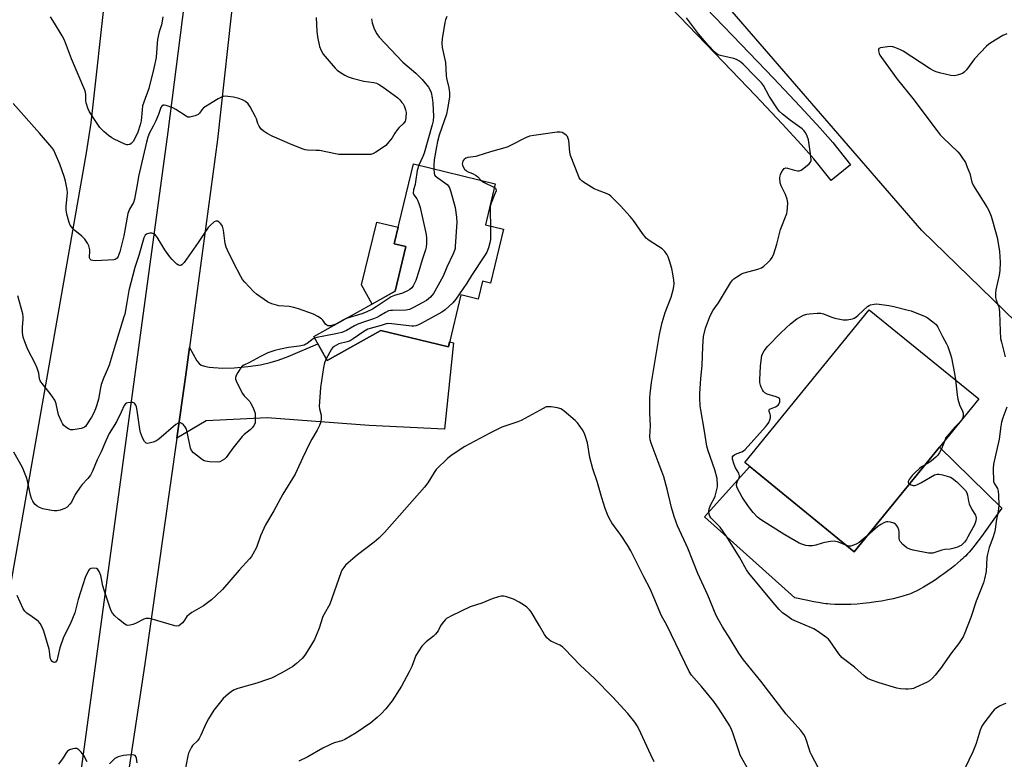
# Model space of a CAD drawing. Units: inches. Extents: x 1183771 to 1189771, y 553456 to 557457.
# Drawn here: x 1185799 to 1186205, y 555299 to 555604 of the extents above; entities that cross this region are included whole.
import ezdxf

# ---------------------------------------------------------------- set-up
doc = ezdxf.new("R2010")
doc.units = ezdxf.units.IN
doc.header["$MEASUREMENT"] = 0
for name, color, linetype in [('BLDG-Footprint', 5, 'Continuous'), ('CULTRL-Pad', 6, 'Continuous'), ('NTRL-Farm Land', 3, 'Continuous'), ('TRANS-Driveway', 251, 'Continuous'), ('TRANS-Road', 130, 'Continuous'), ('Undefined', 1, 'Continuous')]:
    doc.layers.add(name, color=color, linetype=linetype)

msp = doc.modelspace()

# ---------------------------------------------------------------- linework, layer by layer
at = {"layer": 'BLDG-Footprint'}
for points, elevation in [([(1185998.67, 555517.36), (1185993.27, 555495.09), (1185989.92, 555495.9), (1185988.13, 555488.55), (1185981.07, 555490.26), (1185975.89, 555468.85), (1185948.14, 555475.57), (1185926, 555463.23), (1185920.48, 555473.13), (1185953.93, 555491.78), (1185958.39, 555510.2), (1185953.53, 555511.38), (1185961.5, 555544.26), (1185995.24, 555536.09), (1185991.14, 555519.18)], 393.14), ([(1186194.41, 555447.49), (1186143.17, 555384.53), (1186098.05, 555421.25), (1186149.29, 555484.21)], 396.07)]:
    msp.add_lwpolyline(points, close=True, dxfattribs=dict(at, elevation=elevation))
at = {"layer": 'CULTRL-Pad'}
for points in [[(1185953.93, 555491.78), (1185944.51, 555486.53), (1185940.13, 555494.38), (1185946.41, 555520.27), (1185955.17, 555518.14), (1185953.53, 555511.38), (1185958.39, 555510.2)], [(1186191.3, 555385.35), (1186190.45, 555384.36), (1186189.82, 555383.65), (1186188.99, 555382.76), (1186188.36, 555382.14), (1186187.74, 555381.54), (1186187.11, 555380.98), (1186185.81, 555379.88), (1186184.56, 555378.86), (1186183.18, 555377.77), (1186181.69, 555376.64), (1186180.11, 555375.47), (1186178.8, 555374.54), (1186177.13, 555373.37), (1186175.78, 555372.46), (1186174.42, 555371.57), (1186173.07, 555370.73), (1186171.74, 555369.93), (1186170.77, 555369.37), (1186169.51, 555368.69), (1186168.6, 555368.22), (1186167.43, 555367.68), (1186166.61, 555367.34), (1186165.92, 555367.08), (1186164.96, 555366.74), (1186163.15, 555366.17), (1186161.19, 555365.64), (1186159.12, 555365.14), (1186156.96, 555364.68), (1186154.39, 555364.21), (1186152.08, 555363.85), (1186149.41, 555363.49), (1186146.72, 555363.19), (1186144.39, 555362.99), (1186141.78, 555362.83), (1186139.55, 555362.75), (1186138.31, 555362.73), (1186137.11, 555362.74), (1186135.08, 555362.79), (1186133.19, 555362.91), (1186132.17, 555363.01), (1186131.44, 555363.1), (1186130.43, 555363.24), (1186129.09, 555363.46), (1186126.47, 555363.94), (1186123.33, 555364.58), (1186118.71, 555365.57), (1186081.45, 555398.86), (1186100.07, 555419.6), (1186143.17, 555384.53), (1186178.24, 555427.62), (1186204.01, 555402.48), (1186201.38, 555398.91), (1186195.52, 555390.8), (1186194.14, 555388.95), (1186192.81, 555387.22)]]:
    msp.add_lwpolyline(points, close=True, dxfattribs=at)
at = {"layer": 'NTRL-Farm Land'}
msp.add_lwpolyline([(1185567.24, 556015.36), (1185713.33, 555875.87), (1185812.97, 555764.74), (1185819.5, 555751.76), (1185823.8, 555742.78), (1185827.08, 555735.29), (1185829.43, 555729.04), (1185830.72, 555724.63), (1185831.93, 555719.33), (1185833.05, 555713.2), (1185834.07, 555706.35), (1185835.89, 555689.9), (1185837.37, 555669.94), (1185837.65, 555662.47), (1185837.62, 555654.43), (1185837.27, 555645.5), (1185836.58, 555635.56), (1185834.81, 555617.01), (1185828.65, 555561.19), (1185826.66, 555548.77), (1185790.07, 555341.24), (1185763.42, 555199.59)], dxfattribs=at)
msp.add_polyline3d([(1186209.91, 555479.13, 0), (1186171.04, 555516.78, 0), (1186077.69, 555624.63, 0), (1185979.33, 555719.31, 0), (1185973.29, 555743.89, 0), (1185974.85, 555758.33, 0), (1185984.69, 555794.59, 0), (1185991.61, 555819.01, 0), (1185997.58, 555838.59, 0), (1186002.69, 555853.46, 0), (1186006.05, 555861.79, 0), (1186010.27, 555870.97, 0), (1186015.42, 555881.13, 0), (1186021.56, 555892.39, 0)], dxfattribs=at)
at = {"layer": 'TRANS-Driveway'}
msp.add_lwpolyline([(1186074.78, 555616.09), (1186096.55, 555593.38), (1186109.89, 555579.5), (1186120.85, 555567.91), (1186129.1, 555558.96), (1186134.28, 555553.03), (1186141.62, 555543.82), (1186133.57, 555537.41), (1186126.49, 555546.3), (1186121.32, 555552.21), (1186113.39, 555560.82), (1186102.46, 555572.38), (1186089.14, 555586.24), (1186067.63, 555608.69)], dxfattribs=at)
msp.add_lwpolyline([(1185864.02, 555431.36), (1185867.6, 555456.47), (1185869.24, 555468.67), (1185872.28, 555463.16), (1185873.22, 555461.98), (1185874.03, 555461.38), (1185875.43, 555460.9), (1185877.31, 555460.55), (1185882.81, 555460.12), (1185887.71, 555460.29), (1185893.34, 555460.81), (1185898.48, 555461.55), (1185902.48, 555462.42), (1185905.83, 555463.46), (1185909.86, 555464.96), (1185922.14, 555470.16), (1185926, 555463.23), (1185948.14, 555475.57), (1185975.89, 555468.85), (1185976.41, 555471), (1185978.08, 555470.6), (1185974.35, 555434.99), (1185943.28, 555436.48), (1185901.23, 555439.69), (1185876.15, 555438.48)], close=True, dxfattribs=at)
at = {"layer": 'TRANS-Road'}
for points in [[(1185611.6, 556047.42), (1185787.09, 555873.74), (1185843.29, 555814.29), (1185844.21, 555813.32), (1185851.88, 555802.19), (1185858.9, 555790.64), (1185862.07, 555784.66), (1185865.23, 555778.69), (1185870.87, 555766.4), (1185873.01, 555760.9), (1185875.78, 555753.81), (1185879.96, 555740.96), (1185883.39, 555727.88), (1185886.05, 555714.64), (1185887.94, 555701.26), (1185889.05, 555687.79), (1185889.08, 555667.43), (1185887.82, 555618.21), (1185880.76, 555554.33), (1185869.24, 555468.67), (1185867.6, 555456.47), (1185864.02, 555431.36), (1185850.77, 555338.28), (1185818.79, 555127.32)], [(1185680.26, 554554.23), (1185717.96, 554723.17), (1185753.23, 554865.73), (1185775.81, 554974.13), (1185806.28, 555159.87), (1185860.44, 555557.52), (1185869.8, 555630.73), (1185871.31, 555642.83), (1185872.2, 555655), (1185872.44, 555667.19), (1185872.05, 555679.38), (1185871.03, 555691.54), (1185869.37, 555703.62), (1185867.08, 555715.6), (1185864.17, 555727.45), (1185860.64, 555739.13), (1185856.52, 555750.6), (1185851.79, 555761.85), (1185846.49, 555772.84), (1185840.62, 555783.53), (1185834.2, 555793.9), (1185827.25, 555803.93), (1185819.79, 555813.58), (1185741.05, 555892.11)]]:
    msp.add_lwpolyline(points, dxfattribs=at)
at = {"layer": 'Undefined'}
for points, elevation in [([(1185921.45, 555604.56), (1185921.69, 555598.91), (1185921.98, 555596.58), (1185922.84, 555592.59), (1185923.5, 555590.98), (1185924.38, 555589.48), (1185929.24, 555583.68), (1185930.08, 555582.88), (1185931.03, 555582.2), (1185933.26, 555580.79), (1185934.56, 555580.14), (1185936.23, 555579.63), (1185941.06, 555578.38), (1185945.2, 555577.83), (1185946.28, 555577.45), (1185947.59, 555576.84), (1185949.07, 555575.87), (1185955.02, 555571.4), (1185955.84, 555570.63), (1185956.76, 555569.6), (1185957.25, 555568.94), (1185957.66, 555568.18), (1185958.28, 555566.56), (1185958.47, 555565.41), (1185958.4, 555563.32), (1185958.27, 555562.45), (1185958.1, 555561.91), (1185957.84, 555561.45), (1185957.33, 555560.82), (1185955.66, 555559.29), (1185954.76, 555558.23), (1185953.79, 555556.87), (1185952.7, 555554.98), (1185951.44, 555553.36), (1185950.08, 555551.83), (1185949.18, 555551.12), (1185945.97, 555549.11), (1185944.72, 555548.42), (1185943.91, 555548.16), (1185942.74, 555548.06), (1185930.8, 555548.16), (1185929.35, 555548.36), (1185922.74, 555549.71), (1185921.38, 555549.82), (1185917.83, 555549.93), (1185916.95, 555550.04), (1185916.12, 555550.27), (1185911.48, 555552.11), (1185903.26, 555555.72), (1185901.29, 555556.71), (1185899.57, 555557.82), (1185898.73, 555558.59), (1185897.94, 555559.8), (1185897.43, 555560.86), (1185896.78, 555562.83), (1185896.42, 555563.63), (1185894.17, 555567.8), (1185893.36, 555569), (1185892.32, 555569.91), (1185891.13, 555570.6), (1185889.56, 555571.14), (1185887.35, 555571.69), (1185885.03, 555572.08), (1185883.88, 555572.16), (1185883.08, 555572.03), (1185882.09, 555571.66), (1185881.11, 555571.12), (1185875.05, 555567.28), (1185874.26, 555566.54), (1185873.34, 555565.09), (1185872.83, 555564.57), (1185871.6, 555564.06), (1185869.41, 555563.56), (1185868.62, 555563.57), (1185867.84, 555563.85), (1185863.67, 555566.62), (1185862.39, 555567.34), (1185859.64, 555568.35), (1185858.86, 555568.5), (1185858.39, 555568.44), (1185857.88, 555568.07), (1185857.49, 555567.45), (1185856.41, 555564.6), (1185855.3, 555561.98), (1185854.22, 555559.73), (1185852.74, 555557.04), (1185852.03, 555555.21), (1185851.51, 555553.21), (1185848.29, 555539.03), (1185847.79, 555536.5), (1185846.64, 555529.7), (1185846.11, 555528.39), (1185844.51, 555525.66), (1185843.8, 555523.83), (1185842.22, 555514.58), (1185840.49, 555508.09), (1185839.73, 555505.86), (1185839.44, 555505.4), (1185839.07, 555505.09), (1185838.58, 555504.89), (1185838.02, 555504.79), (1185830.54, 555504.35), (1185829.42, 555504.42), (1185828.66, 555504.67), (1185828.29, 555504.96), (1185828.05, 555505.52), (1185828, 555506.21), (1185828.16, 555507.92), (1185828.11, 555508.8), (1185827.74, 555510.52), (1185827.26, 555511.56), (1185826.07, 555513.2), (1185824.93, 555514.52), (1185821.97, 555516.87), (1185821.14, 555517.68), (1185820.09, 555519.03), (1185819.62, 555520.09), (1185818.72, 555523.57), (1185818.42, 555525.32), (1185818.46, 555526.69), (1185818.9, 555530.91), (1185818.95, 555532.34), (1185818.77, 555533.75), (1185818.12, 555537.12), (1185817.6, 555539.08), (1185815.85, 555544.09), (1185814.06, 555548.33), (1185813.3, 555549.87), (1185812.5, 555550.97), (1185807.5, 555556.95), (1185796.61, 555569.16)], 398), ([(1185858.21, 555604.78), (1185858.02, 555603), (1185857.73, 555601.56), (1185856.77, 555598.63), (1185856.1, 555595.51), (1185855.9, 555593.92), (1185855.44, 555588.13), (1185854.58, 555583.74), (1185852.51, 555575.29), (1185850.41, 555569.69), (1185849.94, 555568.13), (1185849.67, 555566.52), (1185849.3, 555562.03), (1185848.91, 555560.31), (1185847.89, 555557.39), (1185846.77, 555554.69), (1185846.04, 555553.45), (1185845.26, 555552.65), (1185844.59, 555552.3), (1185843.87, 555552.15), (1185843.37, 555552.15), (1185842.54, 555552.36), (1185838.22, 555554.4), (1185837.23, 555554.97), (1185835.89, 555555.91), (1185833.93, 555557.62), (1185832.34, 555559.29), (1185830.89, 555561.3), (1185828.04, 555565.67), (1185827.32, 555567.22), (1185826.63, 555569.38), (1185826.51, 555570.22), (1185826.5, 555572.87), (1185826.39, 555573.75), (1185826.17, 555574.56), (1185820.56, 555587.46), (1185817.69, 555595.23), (1185816.73, 555597.01), (1185813.67, 555602.25), (1185811.9, 555604.84)], 400), ([(1185944.17, 555603.99), (1185944.5, 555602.31), (1185945.3, 555599.87), (1185946.42, 555597.85), (1185947.39, 555596.42), (1185957.1, 555586.19), (1185962.43, 555581.68), (1185965.09, 555578.97), (1185967.71, 555575.87), (1185968.27, 555574.93), (1185968.78, 555573.68), (1185969.27, 555571.5), (1185969.57, 555569.22), (1185969.75, 555563.98), (1185969.63, 555562.03), (1185969.26, 555560.39), (1185965.89, 555548.67), (1185965.4, 555547.31), (1185963.74, 555543.72)], 396), ([(1185975.21, 555604.95), (1185974.71, 555603.6), (1185974.42, 555602.47), (1185973.34, 555595.73), (1185973.18, 555593.98), (1185973.41, 555592.22), (1185974.72, 555586.08), (1185974.98, 555580.67), (1185975.17, 555579.52), (1185976.13, 555575.63), (1185976.31, 555573.67), (1185976.31, 555571.7), (1185975.61, 555566.98), (1185975.13, 555564.71), (1185972.13, 555556.13), (1185971.41, 555553.47), (1185970.95, 555551.22), (1185970.09, 555545.98), (1185969.85, 555543.72), (1185969.85, 555542.24)], 394), ([(1186206.07, 555444.12), (1186204.36, 555439.7), (1186203.82, 555437.91), (1186203.52, 555436.24), (1186202.87, 555430.87), (1186200.54, 555420.55), (1186200.45, 555418.8), (1186200.57, 555413.51), (1186200.87, 555412.43), (1186202.12, 555410.52), (1186202.5, 555409.53), (1186202.64, 555407.79), (1186202.67, 555403.67), (1186202.61, 555402.24), (1186202.33, 555400.47), (1186201.63, 555397.11), (1186201.16, 555393.62), (1186200.92, 555392.46), (1186200.28, 555390.19), (1186198.77, 555386.31), (1186198.01, 555383.54), (1186197.83, 555382.12), (1186197.49, 555376.39), (1186196.88, 555373.32), (1186196.45, 555371.67), (1186193.37, 555364.17), (1186191.19, 555357.4), (1186188.77, 555351.08), (1186187.98, 555349.51), (1186186.1, 555346.55), (1186183.26, 555342.85), (1186178.69, 555336.44), (1186176.49, 555333.66), (1186175.33, 555332.4), (1186174.09, 555331.36), (1186173.12, 555330.78), (1186168.42, 555328.56), (1186167.61, 555328.24), (1186166.8, 555328.04), (1186165.4, 555327.88), (1186164.25, 555327.88), (1186162.19, 555328.07), (1186160.73, 555328.31), (1186153.44, 555330.49), (1186150.19, 555331.64), (1186148.63, 555332.34), (1186147.22, 555333.42), (1186143.18, 555336.97), (1186139.24, 555339.95), (1186138.06, 555340.96), (1186136.79, 555342.53), (1186133.1, 555347.86), (1186132.53, 555348.51), (1186131.87, 555349.09), (1186127.95, 555351.79), (1186126.44, 555352.74), (1186117.43, 555356.67), (1186115.72, 555357.78), (1186113.63, 555359.37), (1186112.27, 555360.71), (1186109.71, 555363.56), (1186099.64, 555375.65), (1186098.71, 555377.11), (1186095.83, 555382.33), (1186090.65, 555390.64), (1186087.86, 555394.6), (1186084.82, 555397.7), (1186084.09, 555398.53), (1186083.64, 555399.21), (1186083.35, 555399.99), (1186083.2, 555401.09), (1186083.41, 555402.17), (1186084.11, 555404.01), (1186085.5, 555406.67), (1186085.85, 555407.47), (1186086.59, 555410.18), (1186086.79, 555411.28), (1186086.83, 555412.11), (1186086.6, 555414.62), (1186085.75, 555418.24), (1186082.95, 555426.08), (1186082.43, 555427.95), (1186081.48, 555434.2), (1186079.96, 555442.93), (1186079.72, 555444.64), (1186079.57, 555447.88), (1186079.57, 555449.66), (1186079.98, 555455.88), (1186080.52, 555461.17), (1186080.75, 555469.08), (1186081.08, 555473.12), (1186081.86, 555476.65), (1186083.44, 555480.99), (1186084.3, 555482.75), (1186085.03, 555483.95), (1186087.23, 555487.08), (1186092.12, 555495.21), (1186092.97, 555496.39), (1186093.59, 555496.95), (1186094.73, 555497.79), (1186096.67, 555498.97), (1186097.79, 555499.35), (1186103.39, 555500.88), (1186104.98, 555501.49), (1186105.88, 555502.17), (1186107.35, 555503.55), (1186108.57, 555504.78), (1186109.28, 555505.66), (1186109.96, 555507.24), (1186111.2, 555511.13), (1186112.75, 555517.28), (1186115.3, 555523.82), (1186115.49, 555524.67), (1186115.67, 555526.12), (1186115.76, 555528.16), (1186115.44, 555529.78), (1186114.8, 555531.6), (1186113.06, 555535.19), (1186112.62, 555536.47), (1186112.46, 555538.47), (1186112.55, 555539.31), (1186112.71, 555539.84), (1186113.33, 555541.09), (1186113.93, 555541.99), (1186114.3, 555542.33), (1186114.93, 555542.59), (1186115.63, 555542.55), (1186118.59, 555541.7), (1186119.7, 555541.46), (1186120.5, 555541.41), (1186121.24, 555541.63), (1186122.4, 555542.43), (1186124.6, 555544.31), (1186125.1, 555544.93), (1186125.33, 555545.67), (1186125.21, 555547.38), (1186124.26, 555554.1), (1186123.8, 555555.71), (1186123.18, 555556.97), (1186122.48, 555557.91), (1186121.63, 555558.73), (1186116.92, 555562.08), (1186113.52, 555564.77), (1186112.25, 555565.93), (1186111.19, 555567.35), (1186108.12, 555572.09), (1186105.79, 555576.51), (1186104.97, 555577.64), (1186102.33, 555580.19), (1186097.37, 555585.28), (1186096.49, 555586.07), (1186095.81, 555586.57), (1186094.59, 555587.28), (1186093.53, 555587.7), (1186088.65, 555588.71), (1186087.54, 555589.02), (1186086.72, 555589.42), (1186085.83, 555590.16), (1186083.01, 555593.22), (1186078.94, 555597.89), (1186073.98, 555604.41)], 394), ([(1186206.05, 555597.76), (1186204.41, 555597.14), (1186199.36, 555594.1), (1186198.44, 555593.42), (1186197.6, 555592.69), (1186192.72, 555587.48), (1186189.4, 555583.06), (1186188.45, 555581.99), (1186187.75, 555581.53), (1186186.96, 555581.2), (1186185.56, 555580.77), (1186184.43, 555580.58), (1186182.97, 555580.73), (1186178.29, 555581.75), (1186176.86, 555582.14), (1186175.89, 555582.55), (1186174.41, 555583.39), (1186163.25, 555590.64), (1186161.97, 555591.33), (1186159.88, 555592.17), (1186159.07, 555592.41), (1186158.25, 555592.55), (1186156.81, 555592.51), (1186153.95, 555592.03), (1186153.31, 555591.74), (1186153.1, 555591.42), (1186153.11, 555590.76), (1186153.38, 555589.75), (1186153.7, 555588.98), (1186154.31, 555588.02), (1186160.87, 555579.22), (1186167.28, 555571.14), (1186177.28, 555557.88), (1186178.58, 555556.29), (1186179.77, 555554.99), (1186185.79, 555549.22), (1186186.65, 555548.24), (1186187.51, 555547.03), (1186188.93, 555544.77), (1186189.72, 555542.95), (1186190.71, 555540.28), (1186191.61, 555536.73), (1186192.23, 555535.19), (1186197.88, 555526.29), (1186198.55, 555525.04), (1186199.52, 555522.72), (1186200.16, 555520.79), (1186202.03, 555513.88), (1186202.64, 555510.72), (1186203.04, 555508.12), (1186203.33, 555503.75), (1186203.13, 555500.35), (1186202.84, 555498.36), (1186201.51, 555492.37), (1186201.37, 555490.95), (1186201.37, 555489.25), (1186201.58, 555488.17), (1186202.59, 555485.63), (1186202.88, 555484.54), (1186203.01, 555483.06), (1186203.24, 555475.4), (1186203.46, 555472.31), (1186203.78, 555470.78), (1186205.39, 555464.76)], 394), ([(1186128.33, 555295.62), (1186125.49, 555300.85), (1186124.99, 555301.92), (1186124.5, 555303.27), (1186123.34, 555307.24), (1186122.9, 555308.27), (1186122.35, 555309.26), (1186121.08, 555310.86), (1186115.15, 555317.62), (1186104.69, 555331.26), (1186097.49, 555339.94), (1186095.63, 555342.7), (1186092.08, 555348.69), (1186088.86, 555353.63), (1186087.02, 555356.72), (1186086.25, 555358.28), (1186082.83, 555366.63), (1186078.76, 555375.5), (1186074.53, 555385.93), (1186070.35, 555395.17), (1186068.88, 555399.01), (1186067.8, 555402.7), (1186066.04, 555410.26), (1186064.63, 555415.43), (1186063.89, 555417.57), (1186062.3, 555421.52), (1186059.46, 555429.25), (1186059.08, 555430.65), (1186058.95, 555431.97), (1186059.18, 555436.42), (1186058.94, 555441.59), (1186058.86, 555447.84), (1186059, 555449.58), (1186059.63, 555454.17), (1186062.91, 555474.02), (1186063.38, 555476.49), (1186064.03, 555478.92), (1186065.3, 555483), (1186067.69, 555489.31), (1186068.58, 555492.34), (1186068.86, 555493.73), (1186068.88, 555494.89), (1186068.78, 555496.36), (1186068.43, 555498.94), (1186067.92, 555501.11), (1186067.02, 555504.28), (1186066.47, 555505.98), (1186066.08, 555506.78), (1186065.03, 555508.21), (1186064.02, 555509.28), (1186059, 555512.46), (1186058.08, 555513.13), (1186057.47, 555513.71), (1186055.87, 555515.65), (1186052.12, 555520.9), (1186050.85, 555522.53), (1186046.87, 555527.01), (1186042.81, 555530.95), (1186042.11, 555531.47), (1186041.36, 555531.86), (1186037.33, 555533.39), (1186036.02, 555533.98), (1186031.61, 555536.77), (1186030.92, 555537.27), (1186030.31, 555537.84), (1186029.86, 555538.57), (1186029.5, 555539.37), (1186026.27, 555547.69), (1186026, 555549.15), (1186025.5, 555553.94), (1186025.18, 555555.17), (1186024.95, 555555.58), (1186024.4, 555556.15), (1186023.48, 555556.78), (1186022.74, 555557.15), (1186021.95, 555557.35), (1186020.79, 555557.31), (1186011.07, 555555.94), (1186009.33, 555555.63), (1186007.71, 555554.98), (1186001.45, 555551.78), (1186000.1, 555551.18), (1185993.22, 555549.18), (1185988.09, 555547.53), (1185987.22, 555547.33), (1185983.93, 555546.88), (1185983.16, 555546.56), (1185982.46, 555546.13), (1185982.08, 555545.78), (1185981.81, 555545.36), (1185981.67, 555544.85), (1185981.63, 555544.31), (1185981.69, 555543.78), (1185981.87, 555543.26), (1185982.61, 555542.08), (1185983.19, 555541.48), (1185983.65, 555541.19), (1185985.86, 555540.27), (1185987.39, 555539.44), (1185988.04, 555538.9), (1185989.28, 555537.53)], 392), ([(1185969.85, 555542.24), (1185970.02, 555540.31), (1185970.18, 555539.8), (1185970.47, 555539.38), (1185971.51, 555538.48), (1185975.43, 555535.71), (1185975.99, 555535.15), (1185976.38, 555534.41), (1185976.91, 555532.75), (1185978.69, 555526.23), (1185979.22, 555522.27), (1185979.37, 555520.27), (1185978.76, 555510.26), (1185978.66, 555509.39), (1185978.46, 555508.54), (1185977.88, 555507.17), (1185975.23, 555501.79), (1185973.7, 555498.03), (1185970.38, 555491.81), (1185969.8, 555490.86), (1185968.48, 555489.32), (1185966.92, 555488.03), (1185961.5, 555485.05), (1185959.92, 555484.3), (1185959.2, 555484.1), (1185958.41, 555484), (1185952.89, 555483.91), (1185952.03, 555483.84), (1185951.22, 555483.67), (1185950, 555483.11), (1185947.71, 555481.69), (1185946.4, 555481.03), (1185945.05, 555480.47), (1185941.32, 555479.27), (1185938.61, 555478.29), (1185937.29, 555477.62), (1185933.92, 555475.69), (1185932.03, 555474.86), (1185929.47, 555474.22), (1185924.56, 555473.24), (1185921.7, 555472.81), (1185920.81, 555472.54)], 394), ([(1185963.74, 555543.72), (1185963.1, 555541.52), (1185962.41, 555536.93), (1185962.19, 555535.82), (1185961.58, 555533.51), (1185961.44, 555532.25), (1185961.54, 555531.78), (1185961.75, 555531.33), (1185962.9, 555529.81), (1185963.33, 555529.07), (1185963.77, 555527.98), (1185964.3, 555526.29), (1185966.79, 555515.13), (1185966.91, 555513.7), (1185966.88, 555511.43), (1185966.79, 555510.01), (1185966.55, 555508.89), (1185965.05, 555504.7), (1185963.69, 555500.09), (1185962.46, 555496.21), (1185962.13, 555495.39), (1185961.45, 555494.1), (1185960.82, 555493.23), (1185960.09, 555492.55), (1185959.12, 555491.95), (1185957.03, 555490.99), (1185953.66, 555490.07), (1185952.31, 555489.52), (1185946.22, 555485.35), (1185944.69, 555484.47), (1185942.04, 555483.13), (1185940.3, 555482.47), (1185933.85, 555480.59)], 396), ([(1185989.28, 555537.53), (1185990.39, 555536.77), (1185994.87, 555534.56)], 392), ([(1185994.87, 555534.56), (1185995.27, 555534.27), (1185995.53, 555533.91), (1185995.55, 555533.21), (1185995.11, 555531.86), (1185993.58, 555528.04), (1185993.33, 555527.25), (1185993.19, 555526.42), (1185993.14, 555524.68), (1185993.29, 555518.66)], 392), ([(1185933.85, 555480.59), (1185932.66, 555480.05), (1185929.55, 555478.28), (1185928.75, 555477.91), (1185927.42, 555477.57), (1185926.68, 555477.54), (1185926.21, 555477.61), (1185925.78, 555477.79), (1185925.23, 555478.21), (1185924.16, 555479.88), (1185923.58, 555480.49), (1185922.12, 555481.43), (1185920.31, 555482.38), (1185914.18, 555484.52), (1185912.24, 555485.12), (1185910.33, 555485.48), (1185905.99, 555485.83), (1185903.21, 555486.6), (1185902.14, 555487.02), (1185901.39, 555487.44), (1185896.9, 555490.55), (1185895.61, 555491.71), (1185892.01, 555495.54), (1185891.11, 555496.68), (1185890.38, 555497.93), (1185887.53, 555503.34), (1185884.93, 555508.67), (1185884.34, 555510.02), (1185883.98, 555511.42), (1185883.3, 555516.97), (1185882.86, 555518.57), (1185882.61, 555519.05), (1185882.08, 555519.68), (1185881.44, 555520.21), (1185880.77, 555520.6), (1185880.32, 555520.7), (1185880.1, 555520.66), (1185879.44, 555520.33), (1185877.93, 555519.08), (1185876.93, 555518.07), (1185876.04, 555516.82), (1185872.84, 555511.82), (1185867.02, 555503.71), (1185866.09, 555502.67), (1185865.7, 555502.45), (1185865.3, 555502.34), (1185864.64, 555502.51), (1185863.99, 555502.99), (1185862.09, 555504.84), (1185861.11, 555505.93), (1185859.12, 555508.8), (1185855.9, 555514.02), (1185855.19, 555514.92), (1185854.53, 555515.44), (1185853.77, 555515.75), (1185852.95, 555515.74), (1185851.86, 555515.43), (1185851.37, 555515.17), (1185850.98, 555514.84), (1185850.38, 555513.75), (1185848.43, 555506.56), (1185846.74, 555501.64), (1185844.19, 555492.18), (1185843.38, 555487.18), (1185842.53, 555482.43), (1185842.24, 555481.24), (1185838.6, 555469.59), (1185836.14, 555461.41), (1185835.48, 555459.67), (1185833.94, 555456.33), (1185832.85, 555453.41), (1185832.53, 555452), (1185831.75, 555447.42), (1185831.08, 555444.99), (1185830.51, 555443.36), (1185829.69, 555441.44), (1185828.88, 555439.9), (1185826.85, 555436.75), (1185826.33, 555436.1), (1185825.93, 555435.76), (1185825.45, 555435.52), (1185824.65, 555435.3), (1185821.25, 555434.74), (1185820.16, 555434.78), (1185819.41, 555435.09), (1185818.23, 555435.89), (1185817.38, 555436.65), (1185816.87, 555437.35), (1185816.46, 555438.14), (1185815.33, 555440.9), (1185814.36, 555445.5), (1185814.09, 555446.31), (1185813.75, 555447), (1185811.86, 555449.68), (1185808.47, 555453.76), (1185807.65, 555454.94), (1185807.37, 555455.74), (1185807.11, 555458.08), (1185806.42, 555460.17), (1185805.73, 555461.74), (1185802.62, 555467.76), (1185801.33, 555470.95), (1185800.69, 555472.84), (1185800.46, 555474.83), (1185800.41, 555476.83), (1185800.72, 555480.28), (1185800.69, 555481.39), (1185800.55, 555482.5), (1185798.47, 555489.89)], 396), ([(1185993.29, 555518.66), (1185993.32, 555514.89), (1185993.23, 555513.12), (1185992.94, 555511.71), (1185992.39, 555509.74), (1185991.69, 555507.85), (1185990.77, 555506.35), (1185985.38, 555498.25), (1185983.47, 555495.18), (1185978.95, 555488.49), (1185977.71, 555486.98), (1185974.65, 555484.17), (1185973.22, 555483.22), (1185964.67, 555478.48), (1185963.36, 555477.81), (1185962.55, 555477.52), (1185961.73, 555477.44), (1185960.85, 555477.48), (1185952.56, 555478.45), (1185950.8, 555478.53), (1185950.26, 555478.43), (1185948.21, 555477.72), (1185943.71, 555476.51), (1185942.67, 555476.16), (1185941.02, 555475.21), (1185936.68, 555472.21), (1185935.44, 555471.44), (1185934.22, 555470.95), (1185930.82, 555470.11), (1185929.8, 555469.65), (1185928.86, 555469.05), (1185928.22, 555468.53), (1185927.72, 555467.92), (1185925.59, 555463.96)], 392), ([(1186140.1, 555387.03), (1186136.19, 555388.57), (1186135.39, 555388.8), (1186134.83, 555388.86), (1186133.37, 555388.76), (1186131.02, 555388.37), (1186129.87, 555388.06), (1186127.35, 555387.17), (1186125.96, 555386.93), (1186124.3, 555386.91), (1186123.19, 555387.05), (1186121.54, 555387.59), (1186120.48, 555388.09), (1186114.59, 555391.52), (1186108.7, 555395.15), (1186104.45, 555397.85), (1186103.28, 555398.74), (1186101.44, 555400.61), (1186099.53, 555403.19), (1186096.97, 555407.06), (1186094.92, 555410.8), (1186094.64, 555411.81), (1186094.7, 555412.75), (1186095.01, 555413.6), (1186095.76, 555414.91), (1186095.89, 555415.36), (1186095.89, 555415.82), (1186095.54, 555416.81), (1186094.22, 555419.09), (1186093.61, 555420.42), (1186092.99, 555422.64), (1186092.95, 555423.17), (1186093.04, 555423.65), (1186093.29, 555424.05), (1186093.88, 555424.52), (1186094.87, 555424.99), (1186096.8, 555425.66), (1186097.52, 555426.09), (1186098.18, 555426.64), (1186106.63, 555435.91), (1186107.31, 555436.79), (1186107.91, 555437.76), (1186108.41, 555438.83), (1186108.67, 555439.64), (1186108.69, 555440.67), (1186108.56, 555441.17), (1186108.07, 555442.33), (1186108.02, 555442.9), (1186108.25, 555443.18), (1186108.65, 555443.41), (1186110.73, 555444.18), (1186111.45, 555444.56), (1186111.83, 555444.89), (1186112.12, 555445.28), (1186112.49, 555446.19), (1186112.47, 555447.19), (1186112.29, 555447.6), (1186111.93, 555447.91), (1186110.93, 555448.32), (1186107.3, 555449.39), (1186106.33, 555449.9), (1186105.77, 555450.52), (1186105.3, 555451.25), (1186104.75, 555452.3), (1186104.45, 555453.11), (1186104.29, 555454.2), (1186104.28, 555455.3), (1186104.58, 555460.88), (1186104.78, 555463.27), (1186105.11, 555465.31), (1186105.49, 555466.35), (1186105.99, 555467.33), (1186107.43, 555469.04), (1186112.73, 555474.57), (1186115.11, 555476.8), (1186116.91, 555478.37), (1186119.49, 555480.38), (1186120.95, 555481.32), (1186122.25, 555481.91), (1186123.61, 555482.34), (1186124.74, 555482.55), (1186127.93, 555482.8), (1186129.36, 555482.79), (1186130.48, 555482.5), (1186133.5, 555481.24), (1186135.16, 555480.78), (1186138.54, 555480.06), (1186139.4, 555480), (1186140.26, 555480.06), (1186142.44, 555480.48), (1186143.08, 555480.74), (1186143.84, 555481.18), (1186144.8, 555481.92), (1186148.62, 555485.5), (1186149.35, 555485.99), (1186149.88, 555486.2), (1186151.32, 555486.51), (1186152.49, 555486.59), (1186157.45, 555485.92), (1186159.47, 555485.54), (1186165.31, 555484.07), (1186166.66, 555483.68), (1186168.31, 555483.05), (1186172.14, 555481.48), (1186173.19, 555480.96), (1186175.57, 555479.27), (1186176.87, 555478.12), (1186177.58, 555477.04), (1186179.5, 555473.22), (1186181.18, 555470.12), (1186181.69, 555469.07), (1186182.29, 555467.45), (1186182.84, 555465.81), (1186183.21, 555464.39), (1186184.48, 555457.99), (1186184.87, 555455.25)], 396), ([(1185920.81, 555472.54), (1185920.16, 555472.14), (1185917.74, 555470.24), (1185917.23, 555469.95), (1185916.42, 555469.64), (1185914.41, 555469.15), (1185910.09, 555468.65), (1185906.68, 555467.98), (1185904.44, 555467.42), (1185901.45, 555466.38), (1185898.53, 555464.97), (1185893.98, 555462.46), (1185891.66, 555461.35), (1185891, 555460.91), (1185890.43, 555460.29), (1185889.14, 555458.33), (1185888.41, 555457.07), (1185888.13, 555456.31), (1185888.15, 555455.53), (1185888.69, 555454.2), (1185891.01, 555449.68), (1185891.71, 555448.77), (1185893.56, 555446.99), (1185894.12, 555446.35), (1185894.58, 555445.62), (1185895.34, 555444.05), (1185895.91, 555442.71), (1185896.23, 555441.61), (1185896.36, 555439.35), (1185896.25, 555437.67), (1185895.86, 555436.65), (1185895.07, 555435.49), (1185894.26, 555434.71), (1185891.81, 555432.78), (1185890.97, 555432), (1185887.1, 555427.12), (1185884.3, 555423.34), (1185883.69, 555422.71), (1185882.76, 555422.03), (1185881.73, 555421.55), (1185880.91, 555421.43), (1185877.46, 555421.54), (1185875.78, 555421.76), (1185875.26, 555421.95), (1185874.53, 555422.39), (1185870.85, 555425.3), (1185870.09, 555426.15), (1185869.62, 555427.19), (1185868.29, 555433.88), (1185867.88, 555435.24), (1185867.44, 555435.93), (1185866.71, 555436.76), (1185866.11, 555437.29), (1185865.48, 555437.6), (1185865.02, 555437.58), (1185864.55, 555437.43), (1185863.63, 555436.88), (1185856.57, 555430.93), (1185855.38, 555430.09), (1185854.32, 555429.67), (1185852.67, 555429.22), (1185851.9, 555429.14), (1185851.45, 555429.23), (1185851.25, 555429.35), (1185850.76, 555429.92), (1185850.21, 555430.9), (1185849.45, 555432.47), (1185849.06, 555433.56), (1185848.79, 555434.98), (1185847.64, 555442.75), (1185847.37, 555444.16), (1185847.11, 555444.94), (1185846.86, 555445.36), (1185846.53, 555445.68), (1185845.89, 555445.98), (1185845.05, 555446.02), (1185843.89, 555445.85), (1185843.35, 555445.68), (1185842.93, 555445.44), (1185842.33, 555444.75), (1185841.15, 555442.03), (1185839.11, 555438.07), (1185836.19, 555433.16), (1185834.8, 555430.22), (1185832.87, 555425.7), (1185831.25, 555422.43), (1185829.27, 555417.73), (1185828.42, 555416.06), (1185827.41, 555414.67), (1185825.04, 555412.24), (1185824.13, 555411.11), (1185822.19, 555408.12), (1185820.58, 555404.96), (1185819.93, 555404.06), (1185818.77, 555402.89), (1185817.85, 555402.3), (1185815.97, 555401.61), (1185814.59, 555401.35), (1185813.48, 555401.31), (1185812.33, 555401.44), (1185808.85, 555402.23), (1185807.47, 555402.69), (1185806.51, 555403.29), (1185805.64, 555404), (1185805.06, 555404.59), (1185804.62, 555405.32), (1185804.2, 555406.42), (1185803.79, 555407.85), (1185802.53, 555413.77), (1185802.09, 555415.1), (1185801, 555417.85), (1185800.39, 555419.18), (1185796.91, 555425.53)], 394), ([(1185925.59, 555463.96), (1185924.92, 555462.29), (1185924.43, 555460.41), (1185923.18, 555452.21), (1185922.75, 555446.29), (1185922.7, 555444.52), (1185922.84, 555443.43), (1185923.5, 555440.75), (1185923.56, 555439.39), (1185923.41, 555438.04), (1185922.8, 555436.45), (1185921.9, 555434.65), (1185919.66, 555430.86), (1185918.84, 555429.31), (1185915.76, 555423.03), (1185913.67, 555418.21), (1185912.83, 555416.49), (1185907.74, 555408.19), (1185903.96, 555401.32), (1185900.5, 555395.56), (1185898.44, 555391.02), (1185896.82, 555386.2), (1185895.34, 555383.48), (1185894.74, 555382.53), (1185894.02, 555381.61), (1185889.76, 555376.97), (1185882.77, 555369.03), (1185880.28, 555366.47), (1185878.27, 555364.72), (1185874.95, 555362.3), (1185870.2, 555359.47), (1185869.04, 555358.67), (1185868.16, 555357.8), (1185866.86, 555355.94), (1185866.29, 555355.26), (1185865.45, 555354.44), (1185864.78, 555353.99), (1185864.04, 555353.86), (1185863.26, 555353.99), (1185853.81, 555356.68), (1185852.69, 555356.96), (1185851.86, 555357.06), (1185851.31, 555357.01), (1185850.49, 555356.73), (1185846.99, 555354.99), (1185845.89, 555354.52), (1185844.82, 555354.25), (1185843.77, 555354.19), (1185843.27, 555354.31), (1185842.54, 555354.72), (1185839.99, 555356.72), (1185838.43, 555358.07), (1185837.57, 555359.18), (1185837.01, 555360.16), (1185836.56, 555361.22), (1185834.03, 555368.74), (1185833.56, 555370.43), (1185832.64, 555374.77), (1185832.05, 555376.34), (1185831.49, 555377.2), (1185830.86, 555377.57), (1185829.56, 555377.75), (1185828.54, 555377.62), (1185828.09, 555377.35), (1185827.66, 555376.79), (1185826.28, 555373.88), (1185823.35, 555364.84), (1185822, 555359.34), (1185820.13, 555354.67), (1185818.12, 555350.95), (1185817.2, 555348.87), (1185815.87, 555344.98), (1185814.91, 555340.84), (1185814.67, 555340.04), (1185814.32, 555339.39), (1185814.02, 555339.08), (1185813.65, 555338.93), (1185813.05, 555339), (1185812.48, 555339.45), (1185812.18, 555339.89), (1185811.95, 555340.39), (1185811.82, 555341.08), (1185811.61, 555343.5), (1185811.43, 555344.36), (1185809.17, 555351.8), (1185808.64, 555353.17), (1185807.66, 555354.96), (1185806.97, 555355.85), (1185806.3, 555356.37), (1185804.35, 555357.64), (1185802.2, 555359.26), (1185801.34, 555360.04), (1185800.68, 555361), (1185798.28, 555366.48)], 392), ([(1186184.87, 555455.25), (1186185.52, 555449.12), (1186185.8, 555447.37), (1186186.53, 555444.97), (1186187.81, 555442.38), (1186188.06, 555441.58), (1186188.08, 555441.05), (1186187.96, 555440.24), (1186187.56, 555439.07)], 396), ([(1186099.8, 555294.11), (1186096.2, 555300.77), (1186095.68, 555302.1), (1186093.16, 555309.94), (1186092.62, 555311.24), (1186091.83, 555312.77), (1186090.71, 555314.67), (1186087.48, 555319.73), (1186085.34, 555322.79), (1186080.26, 555328.99), (1186076.15, 555333.7), (1186075.1, 555335.16), (1186065.91, 555354.23), (1186063.75, 555358.08), (1186060.61, 555365.73), (1186059.05, 555369.25), (1186056.41, 555374.16), (1186051.03, 555384.89), (1186049.65, 555387.29), (1186047.08, 555391.22), (1186045.9, 555392.91), (1186043.21, 555396.42), (1186042.1, 555398.31), (1186041.43, 555399.9), (1186040.54, 555402.35), (1186039.15, 555406.75), (1186037.18, 555413.51), (1186035.43, 555418.64), (1186034.17, 555423.35), (1186033.21, 555429.31), (1186032.31, 555432.39), (1186031.89, 555433.47), (1186031.14, 555434.7), (1186029.11, 555437.54), (1186028.14, 555438.62), (1186023.66, 555442.41), (1186022.97, 555442.93), (1186022.24, 555443.37), (1186020.85, 555443.76), (1186018.23, 555444.16), (1186017.08, 555444.25), (1186016.25, 555444.14), (1186014.93, 555443.56), (1186005.86, 555438.58), (1186004.5, 555438.03), (1185997.95, 555435.81), (1185993.01, 555433.36), (1185982.72, 555427.8), (1185977.45, 555424.48), (1185975.66, 555422.99), (1185970.84, 555418.38), (1185969.99, 555417.2), (1185967.42, 555412.92), (1185966.13, 555411.15), (1185949.55, 555392.41), (1185947.22, 555390.12), (1185945.28, 555388.43), (1185938.51, 555383.19), (1185934.58, 555379.98), (1185933.49, 555378.97), (1185932.79, 555378.09), (1185932.04, 555376.89), (1185931.59, 555375.87), (1185927, 555362.98), (1185924.68, 555358.8), (1185924.19, 555357.78), (1185922.72, 555352.99), (1185921.5, 555349.98), (1185920.68, 555348.41), (1185919.03, 555345.6), (1185916.7, 555341.92), (1185915.66, 555340.55), (1185913.37, 555338.43), (1185911.8, 555337.21), (1185907.25, 555334.69), (1185903.04, 555332.49), (1185901.4, 555331.86), (1185896.95, 555330.36), (1185889.21, 555328.23), (1185887.33, 555327.46), (1185886.36, 555326.87), (1185885.26, 555325.96), (1185883.16, 555324.04), (1185881.97, 555322.75), (1185879.21, 555319.26), (1185877.11, 555315.75), (1185875.98, 555313.7), (1185873.89, 555308.93), (1185873.25, 555307.64), (1185872.49, 555306.67), (1185870.5, 555304.7), (1185870, 555303.99), (1185869.59, 555303.22), (1185868.86, 555301.6), (1185868.5, 555300.49), (1185867.16, 555293.38)], 390), ([(1186186.37, 555437.6), (1186184.62, 555435.81), (1186181.37, 555432.15), (1186180.94, 555431.5), (1186180.41, 555430.28)], 396), ([(1186187.56, 555439.07), (1186187.19, 555438.5), (1186186.37, 555437.6)], 396), ([(1186180.41, 555430.28), (1186179.03, 555426.94), (1186178.29, 555425.42), (1186177.57, 555424.23), (1186176.78, 555423.4), (1186174.99, 555421.91), (1186174.05, 555421.29), (1186172.32, 555420.35)], 396), ([(1186172.32, 555420.35), (1186171.15, 555419.65), (1186170.03, 555418.79), (1186168.08, 555417.08), (1186166.98, 555415.9), (1186165.84, 555414.28), (1186165.41, 555413.38), (1186165.39, 555412.98), (1186165.47, 555412.81), (1186165.88, 555412.43)], 396), ([(1186165.88, 555412.43), (1186166.66, 555412.03), (1186167.41, 555411.81), (1186167.94, 555411.81), (1186168.47, 555411.94), (1186169.27, 555412.25), (1186170.57, 555412.93), (1186176.23, 555416.17), (1186177.26, 555416.48), (1186178.05, 555416.52), (1186179.44, 555416.23), (1186181.38, 555415.67), (1186182.74, 555415.21), (1186183.48, 555414.84), (1186185.42, 555413.3), (1186188.34, 555410.44), (1186188.98, 555409.67), (1186189.48, 555408.82), (1186189.81, 555407.78), (1186190.24, 555405.29), (1186190.55, 555404.22), (1186191.64, 555401.9), (1186193.13, 555399.52), (1186193.3, 555399.03), (1186193.39, 555398.29), (1186193.28, 555397.25), (1186192.64, 555395.65), (1186189.98, 555390.59), (1186189.35, 555389.61), (1186188.51, 555388.5), (1186187.79, 555387.67), (1186187.18, 555387.14), (1186186.45, 555386.75), (1186185.66, 555386.45), (1186183.76, 555385.86), (1186182.67, 555385.61), (1186180.52, 555385.47), (1186179.18, 555385.23), (1186175.48, 555383.94), (1186174.65, 555383.88), (1186173.79, 555383.96), (1186167.42, 555385.1), (1186166.06, 555385.55), (1186164.8, 555386.18), (1186163.21, 555387.49), (1186162.03, 555388.76), (1186161.76, 555389.24), (1186161.59, 555390.06), (1186161.59, 555392.73), (1186161.49, 555393.6), (1186161.08, 555394.64), (1186160.48, 555395.57), (1186160.1, 555395.94), (1186159.41, 555396.31), (1186158.08, 555396.69), (1186157, 555396.86), (1186156.47, 555396.85), (1186155.64, 555396.62), (1186154.07, 555395.78), (1186152.92, 555394.88), (1186148.44, 555391)], 396), ([(1186148.44, 555391), (1186145.18, 555388.35), (1186143.95, 555387.61), (1186142.88, 555387.16), (1186141.78, 555386.84), (1186140.97, 555386.81), (1186140.1, 555387.03)], 396), ([(1186060.75, 555298.01), (1186059.26, 555300.81), (1186054.4, 555311.55), (1186053.71, 555312.85), (1186052.76, 555314.34), (1186049.81, 555317.89), (1186043.72, 555324.58), (1186036.05, 555332.32), (1186030.24, 555337.75), (1186023.8, 555344.57), (1186022.93, 555345.32), (1186021.77, 555346.03), (1186018.08, 555347.72), (1186017.38, 555348.24), (1186016.53, 555349.03), (1186015.5, 555350.45), (1186013.5, 555353.98), (1186009.99, 555359.71), (1186009.31, 555360.62), (1186008.18, 555361.7), (1186007.27, 555362.36), (1186005.05, 555363.73), (1186002.77, 555364.99), (1185999.42, 555366.1), (1185998.57, 555366.27), (1185997.72, 555366.24), (1185996.57, 555365.97), (1185994, 555365.16), (1185989.71, 555363.39), (1185984.88, 555361.77), (1185977.2, 555358.15), (1185975.65, 555357.35), (1185975.18, 555357.03), (1185974.58, 555356.47), (1185973.34, 555354.99), (1185972.73, 555354.05), (1185971.65, 555351.96), (1185970.62, 555350.52), (1185969.79, 555349.72), (1185966.81, 555347.41), (1185965.78, 555346.51), (1185965.02, 555345.67), (1185963.68, 555343.77), (1185962.5, 555341.78), (1185960.79, 555337.2), (1185959.76, 555335.08), (1185956.56, 555329.12), (1185952.81, 555323.14), (1185950.08, 555319.84), (1185948.08, 555317.67), (1185946.58, 555316.27), (1185943.93, 555314.05), (1185937.88, 555309.87), (1185933.3, 555307.12), (1185932, 555306.57), (1185928.87, 555305.82), (1185927.27, 555305.19), (1185924.15, 555303.63), (1185918.05, 555300.09), (1185914.27, 555298.28)], 388), ([(1186205.56, 555322.04), (1186204.74, 555321.8), (1186202.95, 555320.92), (1186201.5, 555320.01), (1186200.86, 555319.43), (1186200.1, 555318.55), (1186196.48, 555313.89), (1186195.78, 555312.64), (1186195.05, 555311.08), (1186193.39, 555305.49), (1186192.05, 555302.1), (1186188.67, 555295.28)], 392), ([(1185827.07, 555298.05), (1185825.68, 555300.55), (1185824.62, 555301.93), (1185823.65, 555302.96), (1185823.23, 555303.26), (1185822.76, 555303.42), (1185821.99, 555303.42), (1185821.18, 555303.28), (1185819.85, 555302.91), (1185819.37, 555302.68), (1185818.96, 555302.36), (1185818.48, 555301.71), (1185817.25, 555299.59), (1185815.2, 555297.02)], 390), ([(1185847.65, 555297.6), (1185847.37, 555299.51), (1185847.1, 555300.22), (1185846.82, 555300.57), (1185846.41, 555300.76), (1185845.65, 555300.86), (1185843.4, 555300.79), (1185841.99, 555300.6), (1185839.8, 555300), (1185839.03, 555299.67), (1185838.43, 555299.29), (1185836.31, 555297.2)], 390)]:
    msp.add_lwpolyline(points, dxfattribs=dict(at, elevation=elevation))

doc.saveas('drawing.dxf')
